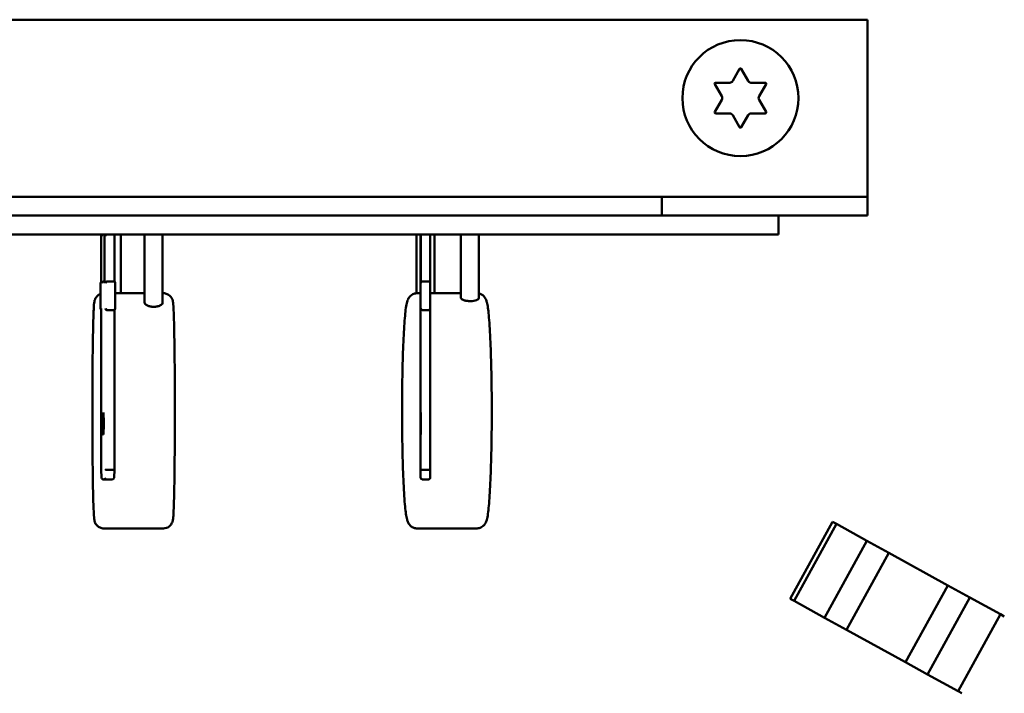
# Model space of a CAD drawing. Units: inches. Extents: x 2 to 270, y 6 to 170.
# Drawn here: x 37 to 40, y 99 to 101 of the extents above; entities that cross this region are included whole.
import ezdxf

# ---------------------------------------------------------------- set-up
doc = ezdxf.new("R2010")
doc.units = ezdxf.units.IN
doc.header["$LTSCALE"] = 16
doc.header["$MEASUREMENT"] = 0
doc.layers.add('Visible (ANSI)', color=7, linetype='Continuous', lineweight=50)

msp = doc.modelspace()

# ---------------------------------------------------------------- linework, layer by layer
at = {"layer": 'Visible (ANSI)'}
for p, q in [((34.7146, 101.4214), (39.5246, 101.4214)), ((39.5246, 100.8864), (39.5246, 101.4214)), ((39.095, 101.2261), (39.117, 101.2644)), ((39.1222, 101.2644), (39.1443, 101.2261)), ((39.0599, 101.1774), (39.0378, 101.2156)), ((39.0404, 101.2201), (39.0846, 101.2201)), ((39.1547, 101.2201), (39.1989, 101.2201)), ((39.2015, 101.2156), (39.1794, 101.1774)), ((39.0378, 101.1271), (39.0599, 101.1654)), ((39.1794, 101.1654), (39.2015, 101.1271)), ((39.0846, 101.1226), (39.0404, 101.1226)), ((39.117, 101.0784), (39.095, 101.1166)), ((39.1443, 101.1166), (39.1222, 101.0784)), ((39.1989, 101.1226), (39.1547, 101.1226)), ((39.5246, 100.8564), (39.5246, 100.8864)), ((35.3696, 100.8564), (38.8696, 100.8564)), ((38.8696, 100.8564), (39.5246, 100.8564)), ((38.8696, 100.8564), (38.8696, 100.7964)), ((39.5246, 100.7964), (39.5246, 100.8564)), ((39.2406, 100.7964), (34.9906, 100.7964)), ((39.5246, 100.7964), (38.8696, 100.7964)), ((39.2406, 100.7364), (39.2406, 100.7964)), ((34.9906, 100.7364), (39.2406, 100.7364)), ((37.0816, 100.5817), (37.0816, 100.7317)), ((37.0924, 100.5817), (37.0924, 100.7317)), ((37.1245, 100.5853), (37.1245, 100.7317)), ((37.1447, 100.7364), (37.1447, 100.5489)), ((37.2198, 100.7364), (37.2198, 100.5196)), ((37.2778, 100.7364), (37.2778, 100.5191)), ((38.0866, 100.7364), (38.0866, 100.5488)), ((38.1001, 100.5814), (38.1001, 100.7314)), ((38.1006, 100.5814), (38.1006, 100.7314)), ((38.1307, 100.5823), (38.1307, 100.7314)), ((38.1447, 100.7364), (38.1447, 100.5489)), ((38.228, 100.7364), (38.228, 100.5341)), ((38.286, 100.7364), (38.286, 100.5332)), ((37.0799, 100.5001), (37.0799, 100.5817)), ((37.0924, 100.5864), (37.089, 100.5864)), ((37.1015, 100.5864), (37.0998, 100.5864)), ((37.1015, 100.5864), (37.1215, 100.5864)), ((37.1262, 100.5001), (37.1262, 100.5817)), ((38.1, 100.5004), (38.1, 100.5814)), ((38.1058, 100.5864), (38.1057, 100.5864)), ((38.1058, 100.5864), (38.1258, 100.5864)), ((38.1308, 100.5004), (38.1308, 100.5814)), ((37.1262, 100.5489), (37.2198, 100.5489)), ((37.2778, 100.5489), (37.2802, 100.5489)), ((38.1, 100.5489), (38.0891, 100.5489)), ((38.228, 100.5489), (38.1308, 100.5489)), ((37.0816, 99.9874), (37.0816, 100.5001)), ((37.0998, 100.4954), (37.1015, 100.4954)), ((37.1015, 100.4954), (37.1215, 100.4954)), ((37.1245, 99.9874), (37.1245, 100.4965)), ((38.1001, 99.9875), (38.1001, 100.5004)), ((38.1057, 100.4954), (38.1058, 100.4954)), ((38.1058, 100.4954), (38.1258, 100.4954)), ((38.1307, 99.9875), (38.1307, 100.4995)), ((37.0831, 99.96), (37.0816, 99.9873)), ((37.0998, 99.9854), (37.1198, 99.9854)), ((37.1231, 99.96), (37.1245, 99.9873)), ((38.1001, 99.9604), (38.1001, 99.9875)), ((38.1057, 99.9854), (38.1257, 99.9854)), ((38.1306, 99.9604), (38.1307, 99.9875)), ((37.088, 99.9554), (37.0982, 99.9554)), ((37.0982, 99.9554), (37.1182, 99.9554)), ((38.1051, 99.9554), (38.1056, 99.9554)), ((38.1056, 99.9554), (38.1256, 99.9554)), ((39.4135, 99.8198), (39.2784, 99.5745)), ((39.4135, 99.8198), (39.4257, 99.8131)), ((39.4257, 99.8131), (39.4135, 99.8198)), ((37.0902, 99.7989), (37.2802, 99.7989)), ((38.2789, 99.7989), (38.0891, 99.7989)), ((39.4257, 99.8131), (39.2906, 99.5678)), ((39.2906, 99.5678), (39.4257, 99.8131)), ((39.4257, 99.8131), (39.523, 99.7595)), ((39.523, 99.7595), (39.4257, 99.8131)), ((39.523, 99.7595), (39.3879, 99.5142)), ((39.593, 99.7209), (39.523, 99.7595)), ((39.523, 99.7595), (39.593, 99.7209)), ((39.4579, 99.4756), (39.593, 99.7209)), ((39.4579, 99.4756), (39.593, 99.7209)), ((39.593, 99.7209), (39.7814, 99.6172)), ((39.593, 99.7209), (39.7814, 99.6172)), ((39.7814, 99.6172), (39.6463, 99.3719)), ((39.7814, 99.6172), (39.6463, 99.3719)), ((39.8514, 99.5786), (39.7814, 99.6172)), ((39.7814, 99.6172), (39.8514, 99.5786)), ((39.2906, 99.5678), (39.2784, 99.5745)), ((39.2906, 99.5678), (39.2784, 99.5745)), ((39.3879, 99.5142), (39.2906, 99.5678)), ((39.3879, 99.5142), (39.2906, 99.5678)), ((39.7163, 99.3333), (39.8514, 99.5786)), ((39.7163, 99.3333), (39.8514, 99.5786)), ((39.8514, 99.5786), (39.9487, 99.525)), ((39.9487, 99.525), (39.8514, 99.5786)), ((39.4579, 99.4756), (39.3879, 99.5142)), ((39.4579, 99.4756), (39.3879, 99.5142)), ((39.8136, 99.2797), (39.9487, 99.525)), ((39.9609, 99.5182), (39.9487, 99.525)), ((39.4579, 99.4756), (39.6463, 99.3719)), ((39.6463, 99.3719), (39.4579, 99.4756)), ((39.7163, 99.3333), (39.6463, 99.3719)), ((39.7163, 99.3333), (39.6463, 99.3719)), ((39.8136, 99.2797), (39.7163, 99.3333)), ((39.8136, 99.2797), (39.7163, 99.3333)), ((39.8258, 99.273), (39.8136, 99.2797))]:
    msp.add_line(p, q, dxfattribs=at)
msp.add_circle((39.1196, 101.1714), 0.185, dxfattribs=at)
for centre, radius, start, end in [((39.1196, 101.2629), 0.003, 30, 150), ((39.0404, 101.2171), 0.003, 90, 210), ((39.0846, 101.2321), 0.012, 270, 330), ((39.1547, 101.2321), 0.012, 210, 270), ((39.1989, 101.2171), 0.003, 330, 90), ((39.0495, 101.1714), 0.012, 330, 30), ((39.1898, 101.1714), 0.012, 150, 210), ((39.0404, 101.1256), 0.003, 150, 270), ((39.0846, 101.1106), 0.012, 30, 90), ((39.1547, 101.1106), 0.012, 90, 150), ((39.1989, 101.1256), 0.003, 270, 30), ((39.1196, 101.0799), 0.003, 210, 330), ((38.1051, 100.7314), 0.005, 90.15, 180.15), ((38.1052, 100.7314), 0.005, 89.85, 179.85), ((38.1056, 100.7314), 0.005, 90.15, 180.15), ((38.1057, 100.7314), 0.005, 89.85, 179.85), ((38.1257, 100.7314), 0.005, 0, 89.85), ((38.105, 100.5814), 0.005, 169.6615, 180.15), ((38.1052, 100.5814), 0.005, 156.3565, 179.85), ((38.1057, 100.5814), 0.005, 89.85, 179.85), ((38.1058, 100.5814), 0.005, 89.85, 179.85), ((38.1258, 100.5814), 0.005, 0, 89.85), ((38.105, 100.5004), 0.005, 179.85, 190.3385), ((38.1057, 100.5004), 0.005, 180.15, 270.15), ((38.1058, 100.5004), 0.005, 180.15, 270.15), ((38.1258, 100.5004), 0.005, 270.15, 360), ((38.1051, 99.9604), 0.005, 179.9379, 269.9379), ((38.1056, 99.9604), 0.005, 180.0621, 270.0621), ((38.1256, 99.9604), 0.005, 270.0621, 359.85)]:
    msp.add_arc(centre, radius, start, end, dxfattribs=at)
for centre, major_axis, ratio, start_param, end_param in [((37.0866, 100.7314), (-0.00363, 0.00363), 0.947307, 5.52484, 7.095636), ((37.0887, 100.7314), (-0.00363, -0.00363), 0.947307, 3.899938, 5.470735), ((37.0974, 100.7314), (-0.00363, 0.00363), 0.947307, 5.52484, 7.095636), ((37.0996, 100.7314), (-0.00363, -0.00363), 0.947307, 3.899938, 5.470735), ((37.1195, 100.7314), (0.00363, 0.00363), 0.947307, 5.52484, 7.041531), ((37.0849, 100.5814), (-0.00363, 0.00363), 0.947307, 6.197842, 7.095636), ((37.0866, 100.5814), (0.00363, -0.00363), 0.947307, 3.899938, 3.954043), ((37.0887, 100.5814), (0.00363, 0.00363), 0.947307, 0.758346, 2.329142), ((37.0974, 100.5814), (0.00363, -0.00363), 0.947307, 3.899938, 3.954043), ((37.0996, 100.5814), (0.00363, 0.00363), 0.947307, 0.758346, 2.329142), ((37.1013, 100.5814), (-0.00363, -0.00363), 0.947307, 3.899938, 5.470735), ((37.1212, 100.5814), (0.00363, 0.00363), 0.947307, 5.52484, 7.041531), ((37.0849, 100.5004), (-0.00363, -0.00363), 0.947307, 5.470735, 6.368529), ((37.0866, 100.5004), (0.00363, 0.00363), 0.947307, 2.329142, 2.383247), ((37.0996, 100.5004), (0.00363, -0.00363), 0.947307, 3.954043, 5.52484), ((37.1013, 100.5004), (-0.00363, 0.00363), 0.947307, 0.812451, 2.383247), ((37.1212, 100.5004), (0.00363, -0.00363), 0.947307, 5.52484, 7.041531), ((37.0866, 99.9875), (-0.005, -0.00014), 0.413357, 6.217912, 6.294354), ((37.0996, 99.9875), (-0.005, 0.00014), 0.413357, 0.065274, 1.63607), ((37.1195, 99.9875), (0.005, -0.00014), 0.413357, 4.777662, 6.294354), ((38.1057, 99.9875), (-0.005, 0.00001), 0.414212, 0.00316, 1.573957), ((38.1257, 99.9875), (0.005, -0.00001), 0.414212, 4.715549, 6.283728), ((37.0881, 99.9604), (-0.00348, -0.00367), 0.977787, 5.459566, 7.030363), ((37.0981, 99.9604), (-0.00348, 0.00367), 0.977787, 0.823619, 2.394415), ((37.1181, 99.9604), (0.00348, -0.00367), 0.977787, 5.536008, 7.030363)]:
    msp.add_ellipse(centre, major_axis=major_axis, ratio=ratio, start_param=start_param, end_param=end_param, dxfattribs=at)
for centre, ratio in [((37.0881, 100.1334), 0.054079), ((38.1004, 100.1334), 0.002618)]:
    msp.add_ellipse(centre, major_axis=(0, 0.035), ratio=ratio, dxfattribs=at)
for points, knots in [([(37.0799, 100.5471), (37.0772, 100.5461), (37.075, 100.5448), (37.0706, 100.5418), (37.0688, 100.5401), (37.0658, 100.5366), (37.0648, 100.535), (37.0631, 100.5321), (37.0626, 100.5309), (37.0616, 100.5284), (37.0612, 100.5273), (37.0604, 100.5245), (37.0602, 100.5233), (37.0589, 100.516), (37.0587, 100.511), (37.0574, 100.4892), (37.0568, 100.4692), (37.0556, 100.4201), (37.0551, 100.392), (37.0544, 100.3294), (37.0541, 100.2951), (37.0538, 100.2234), (37.0537, 100.1862), (37.0538, 100.1125), (37.054, 100.0761), (37.0545, 100.0078), (37.0549, 99.9759), (37.0558, 99.9198), (37.0563, 99.8956), (37.0575, 99.857), (37.0582, 99.843), (37.0593, 99.8308), (37.0595, 99.8285), (37.0603, 99.824), (37.0605, 99.8225), (37.0619, 99.8184), (37.0623, 99.8175), (37.0635, 99.8149), (37.0644, 99.813), (37.068, 99.8085), (37.0701, 99.8062), (37.0763, 99.8021), (37.0799, 99.8004), (37.086, 99.7991), (37.0881, 99.7989), (37.0902, 99.7989)], [0.00686, 0.00686, 0.00686, 0.00686, 0.012959, 0.012959, 0.021578, 0.021578, 0.032615, 0.032615, 0.04605, 0.04605, 0.065659, 0.065659, 0.107018, 0.107018, 0.322901, 0.322901, 0.67675, 0.67675, 1.0002, 1.0002, 1.321337, 1.321337, 1.641948, 1.641948, 1.962479, 1.962479, 2.28324, 2.28324, 2.604969, 2.604969, 2.931884, 2.931884, 3.036738, 3.036738, 3.089166, 3.089166, 3.101517, 3.101517, 3.117711, 3.117711, 3.12923, 3.12923, 3.137661, 3.137661, 3.141593, 3.141593, 3.141593, 3.141593]), ([(37.2802, 99.7989), (37.2835, 99.7989), (37.2867, 99.7995), (37.2927, 99.8014), (37.2952, 99.8028), (37.2999, 99.806), (37.3016, 99.8077), (37.3046, 99.8112), (37.3056, 99.8128), (37.3073, 99.8157), (37.3078, 99.8169), (37.3089, 99.8194), (37.3092, 99.8205), (37.31, 99.8233), (37.3102, 99.8245), (37.3115, 99.8317), (37.3117, 99.8368), (37.313, 99.8586), (37.3137, 99.8786), (37.3148, 99.9277), (37.3153, 99.9558), (37.316, 100.0184), (37.3163, 100.0527), (37.3167, 100.1244), (37.3167, 100.1616), (37.3166, 100.2353), (37.3165, 100.2717), (37.3159, 100.34), (37.3156, 100.3719), (37.3147, 100.428), (37.3141, 100.4522), (37.3129, 100.4908), (37.3122, 100.5048), (37.3112, 100.5169), (37.3109, 100.5193), (37.3101, 100.5238), (37.31, 100.5252), (37.3085, 100.5293), (37.3081, 100.5302), (37.3069, 100.5329), (37.306, 100.5347), (37.3024, 100.5393), (37.3003, 100.5416), (37.2941, 100.5457), (37.2906, 100.5474), (37.2844, 100.5487), (37.2823, 100.5489), (37.2802, 100.5489)], [3.141593, 3.141593, 3.141593, 3.141593, 3.147763, 3.147763, 3.154552, 3.154552, 3.16317, 3.16317, 3.174208, 3.174208, 3.187643, 3.187643, 3.207252, 3.207252, 3.24861, 3.24861, 3.464494, 3.464494, 3.818342, 3.818342, 4.141792, 4.141792, 4.462929, 4.462929, 4.78354, 4.78354, 5.104071, 5.104071, 5.424832, 5.424832, 5.746562, 5.746562, 6.073477, 6.073477, 6.178331, 6.178331, 6.230758, 6.230758, 6.243109, 6.243109, 6.259303, 6.259303, 6.270822, 6.270822, 6.279254, 6.279254, 6.283185, 6.283185, 6.283185, 6.283185]), ([(38.0891, 99.7989), (38.0853, 99.7989), (38.0815, 99.7997), (38.0749, 99.8021), (38.0721, 99.8038), (38.0674, 99.8075), (38.0656, 99.8095), (38.0623, 99.8137), (38.0612, 99.8157), (38.0584, 99.8214), (38.0576, 99.8242), (38.0538, 99.8381), (38.0523, 99.8508), (38.0487, 99.8887), (38.0471, 99.9141), (38.0444, 99.9723), (38.0433, 100.0046), (38.0418, 100.0736), (38.0413, 100.1102), (38.041, 100.1843), (38.0412, 100.2218), (38.0421, 100.2939), (38.0429, 100.3285), (38.045, 100.3916), (38.0463, 100.42), (38.0494, 100.4681), (38.0512, 100.4875), (38.0543, 100.5097), (38.0554, 100.5158), (38.0581, 100.5251), (38.059, 100.5281), (38.0626, 100.5344), (38.0638, 100.5361), (38.0677, 100.5405), (38.0706, 100.5434), (38.0788, 100.5473), (38.0829, 100.5486), (38.0879, 100.5489), (38.0885, 100.5489), (38.0891, 100.5489)], [3.141593, 3.141593, 3.141593, 3.141593, 3.160896, 3.160896, 3.18209, 3.18209, 3.208289, 3.208289, 3.246455, 3.246455, 3.330943, 3.330943, 3.645102, 3.645102, 3.988509, 3.988509, 4.313459, 4.313459, 4.635586, 4.635586, 4.957055, 4.957055, 5.278732, 5.278732, 5.601831, 5.601831, 5.931163, 5.931163, 6.107174, 6.107174, 6.19518, 6.19518, 6.224221, 6.224221, 6.257769, 6.257769, 6.28017, 6.28017, 6.283185, 6.283185, 6.283185, 6.283185]), ([(38.286, 100.5481), (38.2873, 100.5478), (38.2885, 100.5474), (38.2931, 100.5457), (38.2959, 100.544), (38.3006, 100.5403), (38.3024, 100.5383), (38.3057, 100.5341), (38.3068, 100.5321), (38.3096, 100.5264), (38.3104, 100.5236), (38.3142, 100.5097), (38.3157, 100.497), (38.3193, 100.4591), (38.3209, 100.4337), (38.3236, 100.3755), (38.3247, 100.3432), (38.3262, 100.2742), (38.3267, 100.2376), (38.327, 100.1635), (38.3268, 100.126), (38.3259, 100.0539), (38.3251, 100.0192), (38.323, 99.9562), (38.3217, 99.9278), (38.3186, 99.8797), (38.3168, 99.8603), (38.3137, 99.8381), (38.3126, 99.832), (38.3099, 99.8227), (38.309, 99.8196), (38.3054, 99.8134), (38.3042, 99.8117), (38.3003, 99.8073), (38.2973, 99.8044), (38.2892, 99.8005), (38.2851, 99.7992), (38.2801, 99.7989), (38.2795, 99.7989), (38.2789, 99.7989)], [6.295563, 6.295563, 6.295563, 6.295563, 6.302489, 6.302489, 6.323683, 6.323683, 6.349882, 6.349882, 6.388048, 6.388048, 6.472535, 6.472535, 6.786695, 6.786695, 7.130102, 7.130102, 7.455052, 7.455052, 7.777179, 7.777179, 8.098648, 8.098648, 8.420325, 8.420325, 8.743423, 8.743423, 9.072755, 9.072755, 9.248767, 9.248767, 9.336772, 9.336772, 9.365814, 9.365814, 9.399362, 9.399362, 9.421762, 9.421762, 9.424778, 9.424778, 9.424778, 9.424778]), ([(37.2778, 100.5191), (37.2778, 100.5176), (37.2771, 100.516), (37.2742, 100.5127), (37.272, 100.5111), (37.2668, 100.5086), (37.2637, 100.5075), (37.2568, 100.506), (37.253, 100.5056), (37.2457, 100.5056), (37.2418, 100.506), (37.2348, 100.5075), (37.2316, 100.5086), (37.2263, 100.5111), (37.2239, 100.5127), (37.2207, 100.516), (37.2198, 100.5178), (37.2198, 100.5194), (37.2198, 100.5195), (37.2198, 100.5196)], [0.1164779, 0.1164779, 0.1164779, 0.1164779, 0.1456937, 0.1456937, 0.1764126, 0.1764126, 0.20413, 0.20413, 0.2318475, 0.2318475, 0.2595649, 0.2595649, 0.2872824, 0.2872824, 0.3180012, 0.3180012, 0.3487201, 0.3487201, 0.350222, 0.350222, 0.350222, 0.350222]), ([(38.2585, 100.5238), (38.2549, 100.5238), (38.251, 100.5241), (38.2438, 100.5252), (38.2405, 100.526), (38.235, 100.5279), (38.2326, 100.529), (38.2292, 100.5314), (38.2282, 100.5326), (38.228, 100.5338), (38.228, 100.534), (38.228, 100.5341)], [0, 0, 0, 0, 0.0277439, 0.0277439, 0.0554878, 0.0554878, 0.0847716, 0.0847716, 0.1140554, 0.1140554, 0.1180245, 0.1180245, 0.1180245, 0.1180245]), ([(38.2849, 100.5307), (38.2847, 100.5306), (38.2845, 100.5304), (38.283, 100.529), (38.2809, 100.5279), (38.276, 100.526), (38.2729, 100.5252), (38.266, 100.5241), (38.2622, 100.5238), (38.2585, 100.5238)], [0.36443115, 0.36443115, 0.36443115, 0.36443115, 0.3690555, 0.3690555, 0.39833932, 0.39833932, 0.42608321, 0.42608321, 0.4538271, 0.4538271, 0.4538271, 0.4538271]), ([(38.2849, 100.5307), (38.2855, 100.5314), (38.2859, 100.5321), (38.286, 100.5329), (38.286, 100.533), (38.286, 100.5332)], [0, 0, 0, 0, 0.01761997, 0.01761997, 0.0216215, 0.0216215, 0.0216215, 0.0216215])]:
    msp.add_open_spline(points, degree=3, knots=knots, dxfattribs=at)

doc.saveas('drawing.dxf')
